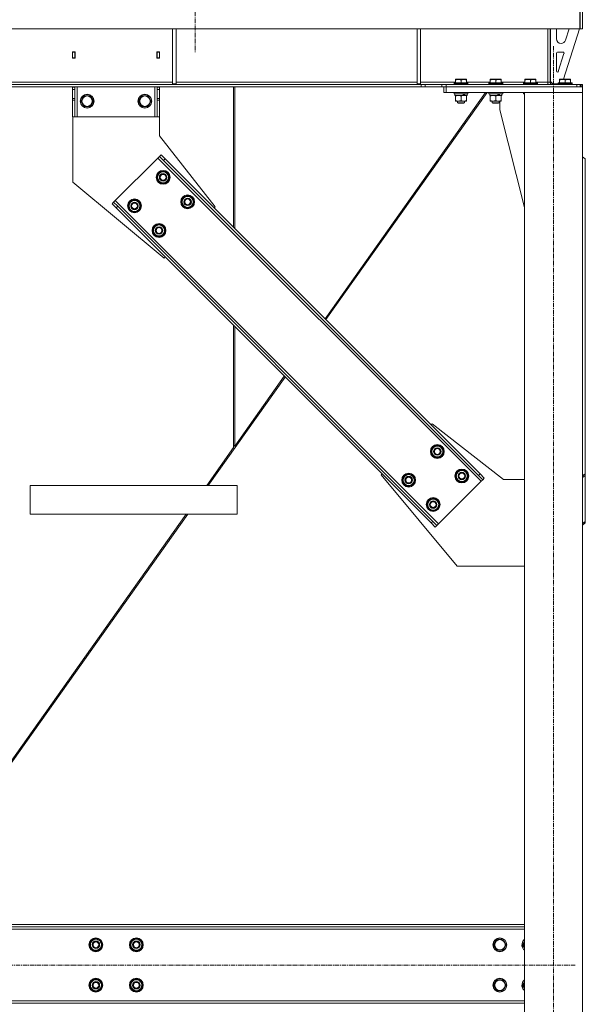
# Model space of a CAD drawing. Units: millimetres. Extents: x 0 to 24495, y -6 to 16800.
# Drawn here: x 7049 to 8028, y 9088 to 10792 of the extents above; entities that cross this region are included whole.
import ezdxf

# ---------------------------------------------------------------- set-up
doc = ezdxf.new("R2010")
doc.units = ezdxf.units.MM
doc.linetypes.add('K5LT_AXLED', pattern=[12, 7.5, -1.5, 1.5, -1.5])
doc.linetypes.add('K5LT_THIN', pattern=[0])
for name, color, linetype, true_color in [('OSI', 2, 'Continuous', 0xffff00), ('R', 1, 'Continuous', 0xff0000), ('WELDING', 7, 'Continuous', 0xffffff)]:
    doc.layers.add(name, color=color, linetype=linetype, true_color=true_color)

msp = doc.modelspace()

# ---------------------------------------------------------------- linework, layer by layer
at = {"layer": 'OSI', "color": 30, "linetype": 'K5LT_AXLED', "lineweight": 18, "true_color": 0xff8000}
for p, q in [((7352.9, 14058.2), (7352.9, 10736.2)), ((7972.9, 10746.2), (7972.9, 7846.2)), ((8010.1, 9156.2), (2669.7, 9156.2))]:
    msp.add_line(p, q, dxfattribs=at)
at = {"layer": 'R', "color": 7, "linetype": 'K5LT_THIN', "lineweight": 18}
for p, q in [((8018.4, 10808.2), (8018.4, 10776.2)), ((8018.9, 10808.2), (8018.9, 10776.2)), ((8022.9, 10808.2), (8022.9, 10776.2)), ((8018.4, 10776.2), (5345.3, 10776.2)), ((7313.7, 10776.2), (7313.7, 10681.2)), ((7319.7, 10776.2), (7319.7, 10681.2)), ((7736.9, 10776.2), (7736.9, 10681.2)), ((7742.9, 10776.2), (7742.9, 10681.2)), ((7962.9, 10684.2), (7962.9, 10776.2)), ((7966.9, 10684.2), (7966.9, 10776.2)), ((7967.9, 10685.2), (7967.9, 10776.2)), ((7977.9, 10759.2), (7977.9, 10776.2)), ((8017.9, 10776.2), (7990.4, 10689.2)), ((7999.7, 10776.2), (7993.6, 10756.8)), ((8022.9, 10776.2), (8018.9, 10776.2)), ((7140.4, 10736.7), (7140.4, 10725.7)), ((7145.4, 10736.7), (7140.4, 10736.7)), ((7140.9, 10736.2), (7140.9, 10726.2)), ((7144.9, 10736.2), (7140.9, 10736.2)), ((7144.9, 10736.2), (7145.4, 10736.2)), ((7144.9, 10726.2), (7144.9, 10736.2)), ((7145.4, 10725.7), (7145.4, 10736.7)), ((7286.4, 10736.7), (7286.4, 10725.7)), ((7291.4, 10736.7), (7286.4, 10736.7)), ((7286.4, 10736.2), (7286.9, 10736.2)), ((7290.9, 10736.2), (7286.9, 10736.2)), ((7286.9, 10736.2), (7286.9, 10726.2)), ((7290.9, 10726.2), (7290.9, 10736.2)), ((7291.4, 10725.7), (7291.4, 10736.7)), ((7979.9, 10736.2), (7989.1, 10736.2)), ((7985.9, 10751.2), (7985.9, 10751.2)), ((7140.4, 10725.7), (7145.4, 10725.7)), ((7140.9, 10726.2), (7140.9, 10725.7)), ((7140.9, 10726.2), (7144.9, 10726.2)), ((7144.9, 10725.7), (7144.9, 10726.2)), ((7286.4, 10725.7), (7291.4, 10725.7)), ((7286.9, 10726.2), (7286.9, 10725.7)), ((7286.9, 10726.2), (7290.9, 10726.2)), ((7290.9, 10725.7), (7290.9, 10726.2)), ((7977.9, 10703.2), (7977.9, 10734.2)), ((7991, 10733.6), (7981.2, 10702.5)), ((6896.5, 10684.2), (7313.7, 10684.2)), ((7319.7, 10684.2), (7736.9, 10684.2)), ((7742.9, 10684.2), (7803.4, 10684.2)), ((7803.4, 10688.9), (7803.9, 10689.2)), ((7803.4, 10688), (7803.4, 10688.9)), ((7803.4, 10688), (7803.4, 10682.7)), ((7821.8, 10689.2), (7803.9, 10689.2)), ((7812.9, 10688), (7812.9, 10682.7)), ((7822.4, 10688.9), (7821.8, 10689.2)), ((7822.4, 10688.9), (7822.4, 10688)), ((7822.4, 10688), (7822.4, 10682.7)), ((7822.4, 10684.2), (7863.4, 10684.2)), ((7863.4, 10688.9), (7863.9, 10689.2)), ((7863.4, 10688), (7863.4, 10688.9)), ((7863.4, 10688), (7863.4, 10682.7)), ((7881.8, 10689.2), (7863.9, 10689.2)), ((7872.9, 10688), (7872.9, 10682.7)), ((7882.4, 10688.9), (7881.8, 10689.2)), ((7882.4, 10688.9), (7882.4, 10688)), ((7882.4, 10688), (7882.4, 10682.7)), ((7882.4, 10684.2), (7923.4, 10684.2)), ((7923.4, 10688.9), (7923.9, 10689.2)), ((7923.4, 10688), (7923.4, 10688.9)), ((7923.4, 10688), (7923.4, 10682.7)), ((7941.8, 10689.2), (7923.9, 10689.2)), ((7932.9, 10688), (7932.9, 10682.7)), ((7942.4, 10688.9), (7941.8, 10689.2)), ((7942.4, 10688.9), (7942.4, 10688)), ((7942.4, 10688), (7942.4, 10682.7)), ((7942.4, 10684.2), (7962.9, 10684.2)), ((7962.9, 10680.2), (7962.9, 10684.2)), ((7966.9, 10684.2), (7962.9, 10684.2)), ((7967.9, 10685.2), (7971.9, 10681.2)), ((7983.4, 10688.9), (7983.9, 10689.2)), ((7983.4, 10688), (7983.4, 10688.9)), ((7983.4, 10688), (7983.4, 10682.7)), ((8001.8, 10689.2), (7983.9, 10689.2)), ((7992.9, 10688), (7992.9, 10682.7)), ((8002.4, 10688.9), (8001.8, 10689.2)), ((8002.4, 10688.9), (8002.4, 10688)), ((8002.4, 10688), (8002.4, 10682.7)), ((7743.7, 10680.2), (5620, 10680.2)), ((7743.7, 10676.2), (5620, 10676.2)), ((7140.9, 10675.2), (7140.9, 10676.2)), ((7140.9, 10675.2), (7144.9, 10675.2)), ((7140.9, 10671.2), (7140.9, 10675.2)), ((7140.9, 10655.6), (7140.9, 10671.2)), ((7140.9, 10671.2), (7144.9, 10671.2)), ((7144.9, 10676.2), (7144.9, 10675.2)), ((7144.9, 10675.2), (7144.9, 10671.2)), ((7144.9, 10655.6), (7144.9, 10671.2)), ((7148.9, 10624.2), (7148.9, 10676.2)), ((7282.9, 10624.2), (7282.9, 10676.2)), ((7286.9, 10675.2), (7286.9, 10676.2)), ((7286.9, 10675.2), (7290.9, 10675.2)), ((7286.9, 10671.2), (7286.9, 10675.2)), ((7286.9, 10655.6), (7286.9, 10671.2)), ((7286.9, 10671.2), (7290.9, 10671.2)), ((7290.9, 10676.2), (7290.9, 10675.2)), ((7290.9, 10675.2), (7290.9, 10671.2)), ((7291.1, 10671.2), (7290.9, 10671.2)), ((7290.9, 10655.6), (7290.9, 10671.2)), ((7291.1, 10591.2), (7291.1, 10671.2)), ((7313.7, 10681.2), (7319.7, 10681.2)), ((7419.3, 10432.8), (7419.3, 10676.2)), ((7421.3, 10676.2), (7421.3, 10430.8)), ((7736.9, 10681.2), (7742.9, 10681.2)), ((7743.7, 10680.2), (7750.8, 10680.2)), ((7743.7, 10680.2), (7743.7, 10676.2)), ((7750.8, 10676.2), (7743.7, 10676.2)), ((7779.9, 10680.2), (7750.8, 10680.2)), ((7750.8, 10680.2), (7750.8, 10676.2)), ((7779.9, 10676.2), (7750.8, 10676.2)), ((7779.9, 10676.2), (7779.9, 10680.2)), ((7779.9, 10680.2), (7787, 10680.2)), ((7786.8, 10676.2), (7779.9, 10676.2)), ((7782.9, 10666.2), (7782.9, 10676.2)), ((7786.8, 10676.2), (7786.9, 10676.2)), ((7786.9, 10676.2), (8022.9, 10676.2)), ((7786.9, 10666.2), (7786.9, 10676.2)), ((7787, 10676.2), (7786.9, 10676.2)), ((7787, 10680.2), (8013.4, 10680.2)), ((7787, 10676.2), (7787, 10680.2)), ((7787, 10676.2), (8013.4, 10676.2)), ((7800.9, 10682.4), (7801, 10682.7)), ((7800.9, 10682.4), (7800.9, 10680.5)), ((7824.9, 10682.4), (7800.9, 10682.4)), ((7824.9, 10680.5), (7800.9, 10680.5)), ((7800.9, 10680.5), (7801, 10680.2)), ((7824.7, 10682.7), (7801, 10682.7)), ((7824.9, 10682.4), (7824.7, 10682.7)), ((7824.9, 10680.5), (7824.7, 10680.2)), ((7824.9, 10682.4), (7824.9, 10680.5)), ((7860.9, 10682.4), (7861, 10682.7)), ((7860.9, 10682.4), (7860.9, 10680.5)), ((7884.9, 10682.4), (7860.9, 10682.4)), ((7884.9, 10680.5), (7860.9, 10680.5)), ((7860.9, 10680.5), (7861, 10680.2)), ((7884.7, 10682.7), (7861, 10682.7)), ((7884.9, 10682.4), (7884.7, 10682.7)), ((7884.9, 10680.5), (7884.7, 10680.2)), ((7884.9, 10682.4), (7884.9, 10680.5)), ((7920.9, 10682.4), (7921, 10682.7)), ((7920.9, 10682.4), (7920.9, 10680.5)), ((7944.9, 10682.4), (7920.9, 10682.4)), ((7944.9, 10680.5), (7920.9, 10680.5)), ((7920.9, 10680.5), (7921, 10680.2)), ((7944.7, 10682.7), (7921, 10682.7)), ((7944.9, 10682.4), (7944.7, 10682.7)), ((7944.9, 10680.5), (7944.7, 10680.2)), ((7944.9, 10682.4), (7944.9, 10680.5)), ((7980.9, 10681.2), (7971.9, 10681.2)), ((7980.9, 10682.4), (7981, 10682.7)), ((7980.9, 10682.4), (7980.9, 10680.5)), ((8004.9, 10682.4), (7980.9, 10682.4)), ((8004.9, 10680.5), (7980.9, 10680.5)), ((7980.9, 10680.5), (7981, 10680.2)), ((8004.7, 10682.7), (7981, 10682.7)), ((8004.9, 10682.4), (8004.7, 10682.7)), ((8004.9, 10680.5), (8004.7, 10680.2)), ((8004.9, 10682.4), (8004.9, 10680.5)), ((8013.4, 10680.2), (8019.1, 10680.2)), ((8013.4, 10680.2), (8013.4, 10676.2)), ((8019.1, 10680.2), (8019.1, 10676.2)), ((8019.1, 10680.2), (8020.5, 10680.2)), ((8022.9, 10680.2), (8020.5, 10680.2)), ((8020.5, 10680.2), (8020.5, 10676.2)), ((8022.9, 10680.2), (8022.9, 10676.2)), ((8022.9, 10666.2), (8022.9, 10676.2)), ((7140.9, 10653.1), (7140.9, 10655.6)), ((7144.9, 10655.6), (7140.9, 10655.6)), ((7140.9, 10653.1), (7140.9, 10624.2)), ((7144.9, 10653.1), (7140.9, 10653.1)), ((7144.9, 10655.6), (7144.9, 10653.1)), ((7144.9, 10624.2), (7144.9, 10653.1)), ((7154.9, 10651.2), (7157.6, 10655.9)), ((7160.4, 10641.7), (7154.9, 10651.2)), ((7157.6, 10655.9), (7160.4, 10660.7)), ((7160.4, 10660.7), (7171.3, 10660.7)), ((7171.3, 10660.7), (7176.8, 10651.2)), ((7176.8, 10651.2), (7171.3, 10641.7)), ((7254.9, 10651.2), (7257.6, 10655.9)), ((7260.4, 10641.7), (7254.9, 10651.2)), ((7257.6, 10655.9), (7260.4, 10660.7)), ((7260.4, 10660.7), (7271.3, 10660.7)), ((7271.3, 10660.7), (7276.8, 10651.2)), ((7276.8, 10651.2), (7271.3, 10641.7)), ((7286.9, 10653.1), (7286.9, 10655.6)), ((7290.9, 10655.6), (7286.9, 10655.6)), ((7286.9, 10653.1), (7286.9, 10624.2)), ((7290.9, 10653.1), (7286.9, 10653.1)), ((7290.9, 10655.6), (7290.9, 10653.1)), ((7290.9, 10624.2), (7290.9, 10653.1)), ((7855.4, 10666.2), (7577.5, 10274.6)), ((7579, 10273.1), (7858, 10666.2)), ((7786.9, 10666.2), (7782.9, 10666.2)), ((7786.9, 10666.2), (8022.9, 10666.2)), ((7800.9, 10665.9), (7801, 10666.2)), ((7800.9, 10665.9), (7800.9, 10664)), ((7824.9, 10665.9), (7800.9, 10665.9)), ((7824.9, 10664), (7800.9, 10664)), ((7800.9, 10664), (7801, 10663.7)), ((7824.7, 10663.7), (7801, 10663.7)), ((7802.4, 10663.7), (7802.4, 10661.2)), ((7817.2, 10661.2), (7802.4, 10661.2)), ((7803.4, 10660.3), (7803.4, 10661.2)), ((7803.4, 10660.3), (7803.4, 10652)), ((7803.4, 10651.2), (7803.4, 10652)), ((7808.1, 10651.2), (7803.4, 10651.2)), ((7806.9, 10651.2), (7806.9, 10648.3)), ((7822.4, 10651.2), (7808.1, 10651.2)), ((7812.9, 10660.3), (7812.9, 10652)), ((7817.2, 10661.2), (7817.6, 10661.2)), ((7817.6, 10661.2), (7819.5, 10661.2)), ((7818.9, 10651.2), (7818.9, 10648.3)), ((7819.5, 10661.2), (7820, 10661.2)), ((7823.4, 10661.2), (7820, 10661.2)), ((7822.4, 10661.2), (7822.4, 10660.3)), ((7822.4, 10660.3), (7822.4, 10652)), ((7822.4, 10652), (7822.4, 10651.2)), ((7823.4, 10663.7), (7823.4, 10661.2)), ((7824.9, 10665.9), (7824.7, 10666.2)), ((7824.9, 10664), (7824.7, 10663.7)), ((7824.9, 10665.9), (7824.9, 10664)), ((7860.9, 10665.9), (7861, 10666.2)), ((7860.9, 10665.9), (7860.9, 10664)), ((7884.9, 10665.9), (7860.9, 10665.9)), ((7884.9, 10664), (7860.9, 10664)), ((7860.9, 10664), (7861, 10663.7)), ((7884.7, 10663.7), (7861, 10663.7)), ((7862.4, 10663.7), (7862.4, 10661.2)), ((7877.2, 10661.2), (7862.4, 10661.2)), ((7863.4, 10660.3), (7863.4, 10661.2)), ((7863.4, 10660.3), (7863.4, 10652)), ((7863.4, 10651.2), (7863.4, 10652)), ((7868.1, 10651.2), (7863.4, 10651.2)), ((7866.9, 10651.2), (7866.9, 10648.3)), ((7882.4, 10651.2), (7868.1, 10651.2)), ((7872.9, 10660.3), (7872.9, 10652)), ((7877.2, 10661.2), (7877.6, 10661.2)), ((7877.6, 10661.2), (7879.5, 10661.2)), ((7878.9, 10651.2), (7878.9, 10648.3)), ((7879.5, 10661.2), (7880, 10661.2)), ((7883.4, 10661.2), (7880, 10661.2)), ((7880.1, 10636.2), (7880.1, 10651.2)), ((7882.4, 10661.2), (7882.4, 10660.3)), ((7882.4, 10660.3), (7882.4, 10652)), ((7882.4, 10652), (7882.4, 10651.2)), ((7883.4, 10663.7), (7883.4, 10661.2)), ((7884.9, 10665.9), (7884.7, 10666.2)), ((7884.9, 10664), (7884.7, 10663.7)), ((7884.9, 10665.9), (7884.9, 10664)), ((7920.9, 10665.9), (7921, 10666.2)), ((7920.9, 10665.9), (7920.9, 10664)), ((7922.9, 10665.9), (7920.9, 10665.9)), ((7922.9, 10664), (7920.9, 10664)), ((7920.9, 10664), (7921, 10663.7)), ((7922.9, 10663.7), (7921, 10663.7)), ((7922.4, 10663.7), (7922.4, 10661.2)), ((7922.9, 10661.2), (7922.4, 10661.2)), ((8022.9, 10666.2), (7922.9, 10666.2)), ((7922.9, 10666.2), (7922.9, 7936.2)), ((8022.9, 10666.2), (8022.9, 7936.2)), ((7171.3, 10641.7), (7160.4, 10641.7)), ((7271.3, 10641.7), (7260.4, 10641.7)), ((7818.9, 10648.3), (7806.9, 10648.3)), ((7806.9, 10648.3), (7807.9, 10647.7)), ((7817.9, 10647.7), (7807.9, 10647.7)), ((7818.9, 10648.3), (7817.9, 10647.7)), ((7878.9, 10648.3), (7866.9, 10648.3)), ((7866.9, 10648.3), (7867.9, 10647.7)), ((7877.9, 10647.7), (7867.9, 10647.7)), ((7878.9, 10648.3), (7877.9, 10647.7)), ((7922.9, 10467), (7880.1, 10636.2)), ((7144.9, 10624.2), (7140.9, 10624.2)), ((7141.1, 10624.2), (7141.1, 10511.2)), ((7144.9, 10624.2), (7148.9, 10624.2)), ((7148.9, 10624.2), (7282.9, 10624.2)), ((7282.9, 10624.2), (7286.9, 10624.2)), ((7290.9, 10624.2), (7286.9, 10624.2)), ((7387.5, 10468.1), (7291.1, 10591.2)), ((7288.2, 10552.6), (7214.6, 10479.1)), ((7291, 10555.4), (7288.2, 10552.6)), ((7288.2, 10552.6), (7847.5, 9993.3)), ((7293.8, 10558.3), (7291, 10555.4)), ((7298.1, 10548.4), (7291, 10555.4)), ((7293.8, 10558.3), (7300.9, 10551.2)), ((7300.9, 10551.2), (7298.1, 10548.4)), ((7298.1, 10548.4), (7843.2, 10003.2)), ((7300.9, 10551.2), (7846.1, 10006)), ((8027.9, 10551.2), (8022.9, 10554.7)), ((8027.9, 10006), (8027.9, 10551.2)), ((7286.8, 10516.5), (7289.6, 10527.1)), ((7290.7, 10512.6), (7286.8, 10516.5)), ((7289.6, 10527.1), (7300.2, 10530)), ((7300.2, 10530), (7304.1, 10526.1)), ((7304.1, 10526.1), (7308, 10522.2)), ((7308, 10522.2), (7305.1, 10511.6)), ((7307.2, 10523), (7307.2, 10523)), ((7307.3, 10519.6), (7307.9, 10519.8)), ((7307.6, 10520.9), (7307.8, 10521)), ((7141.1, 10511.2), (7299.1, 10379.7)), ((7294.5, 10508.8), (7290.7, 10512.6)), ((7305.1, 10511.6), (7294.5, 10508.8)), ((7240.1, 10477.6), (7250.7, 10480.5)), ((7250.7, 10480.5), (7254.6, 10476.6)), ((7329.2, 10474.1), (7332.1, 10484.7)), ((7332.1, 10484.7), (7342.6, 10487.5)), ((7342.6, 10487.5), (7346.5, 10483.7)), ((7346.5, 10483.7), (7350.4, 10479.8)), ((7350.4, 10479.8), (7347.6, 10469.2)), ((7349.6, 10480.6), (7349.6, 10480.6)), ((7211.8, 10476.2), (7209, 10473.4)), ((7216.1, 10466.3), (7209, 10473.4)), ((7214.6, 10479.1), (7211.8, 10476.2)), ((7211.8, 10476.2), (7218.9, 10469.2)), ((7214.6, 10479.1), (7773.9, 9919.8)), ((7218.9, 10469.2), (7216.1, 10466.3)), ((7216.1, 10466.3), (7761.2, 9921.2)), ((7218.9, 10469.2), (7764, 9924)), ((7237.3, 10467), (7240.1, 10477.6)), ((7241.2, 10463.2), (7237.3, 10467)), ((7245, 10459.3), (7241.2, 10463.2)), ((7254.6, 10476.6), (7258.5, 10472.7)), ((7258.5, 10472.7), (7255.6, 10462.1)), ((7257.7, 10473.6), (7257.7, 10473.5)), ((7257.8, 10470.1), (7258.4, 10470.3)), ((7258.1, 10471.4), (7258.3, 10471.5)), ((7333.1, 10470.2), (7329.2, 10474.1)), ((7337, 10466.3), (7333.1, 10470.2)), ((7347.6, 10469.2), (7337, 10466.3)), ((7349.7, 10477.2), (7350.3, 10477.4)), ((7350.1, 10478.5), (7350.2, 10478.5)), ((7385.8, 10466.3), (7387.5, 10468.1)), ((7255.6, 10462.1), (7245, 10459.3)), ((7279.7, 10424.6), (7282.6, 10435.2)), ((7282.6, 10435.2), (7293.1, 10438)), ((7293.1, 10438), (7297, 10434.2)), ((7297, 10434.2), (7300.9, 10430.3)), ((7300.9, 10430.3), (7298.1, 10419.7)), ((7300.1, 10431.1), (7300.1, 10431.1)), ((7300.6, 10429), (7300.7, 10429)), ((7283.6, 10420.7), (7279.7, 10424.6)), ((7287.5, 10416.8), (7283.6, 10420.7)), ((7298.1, 10419.7), (7287.5, 10416.8)), ((7300.2, 10427.7), (7300.8, 10427.9)), ((7299.1, 10379.7), (7300.9, 10381.5)), ((7419.3, 10051.6), (7419.3, 10263.1)), ((7421.3, 10261.1), (7421.3, 10054.4)), ((7375.4, 9986.2), (7508.6, 10173.8)), ((7507.1, 10175.3), (7421.3, 10054.4)), ((7761.2, 10090.9), (7763, 10092.7)), ((7763, 10092.7), (7886.1, 9996.2)), ((7419.3, 10053.1), (7421.3, 10055.9)), ((7764.1, 10052.7), (7774.7, 10055.5)), ((7774.7, 10055.5), (7778.5, 10051.6)), ((7419.3, 10051.6), (7372.8, 9986.2)), ((7761.2, 10042.1), (7764.1, 10052.7)), ((7765.1, 10038.2), (7761.2, 10042.1)), ((7769, 10034.3), (7765.1, 10038.2)), ((7779.6, 10037.2), (7769, 10034.3)), ((7778.5, 10051.6), (7782.4, 10047.8)), ((7782.4, 10047.8), (7779.6, 10037.2)), ((7781.7, 10048.6), (7781.6, 10048.6)), ((7781.7, 10045.2), (7782.3, 10045.4)), ((7782.1, 10046.5), (7782.2, 10046.5)), ((7674.6, 10004.3), (7676.4, 10006)), ((7806.1, 9846.2), (7674.6, 10004.3)), ((7711.7, 9992.6), (7714.6, 10003.2)), ((7714.6, 10003.2), (7725.2, 10006)), ((7725.2, 10006), (7729, 10002.1)), ((7803.6, 9999.7), (7806.5, 10010.3)), ((7806.5, 10010.3), (7817.1, 10013.1)), ((7817.1, 10013.1), (7821, 10009.2)), ((7821, 10009.2), (7824.8, 10005.3)), ((7824.8, 10005.3), (7822, 9994.7)), ((7824.1, 10006.2), (7824, 10006.2)), ((7824.2, 10002.8), (7824.7, 10002.9)), ((7824.5, 10004.1), (7824.6, 10004.1)), ((7846.1, 10006), (7843.2, 10003.2)), ((7850.3, 9996.1), (7843.2, 10003.2)), ((7846.1, 10006), (7853.1, 9999)), ((8022.9, 10002.5), (8027.9, 10006)), ((8027.9, 10003.2), (8022.9, 9999.7)), ((8027.9, 10006), (8027.9, 10003.2)), ((8027.9, 9924), (8027.9, 10003.2)), ((7425.4, 9986.2), (7067.3, 9986.2)), ((7067.3, 9936.2), (7067.3, 9986.2)), ((7425.4, 9936.2), (7425.4, 9986.2)), ((7425.4, 9936.2), (7425.4, 9986.2)), ((7715.6, 9988.7), (7711.7, 9992.6)), ((7719.5, 9984.8), (7715.6, 9988.7)), ((7730.1, 9987.7), (7719.5, 9984.8)), ((7729, 10002.1), (7732.9, 9998.3)), ((7732.9, 9998.3), (7730.1, 9987.7)), ((7732.2, 9999.1), (7732.1, 9999.1)), ((7732.2, 9995.7), (7732.8, 9995.9)), ((7732.6, 9997), (7732.7, 9997)), ((7847.5, 9993.3), (7773.9, 9919.8)), ((7807.5, 9995.8), (7803.6, 9999.7)), ((7811.4, 9991.9), (7807.5, 9995.8)), ((7822, 9994.7), (7811.4, 9991.9)), ((7850.3, 9996.1), (7847.5, 9993.3)), ((7853.1, 9999), (7850.3, 9996.1)), ((7886.1, 9996.2), (7922.9, 9996.2)), ((7754.2, 9950.2), (7757, 9960.8)), ((7757, 9960.8), (7767.6, 9963.6)), ((7767.6, 9963.6), (7771.5, 9959.7)), ((7771.5, 9959.7), (7775.3, 9955.8)), ((7775.3, 9955.8), (7772.5, 9945.2)), ((7774.6, 9956.7), (7774.5, 9956.7)), ((7774.7, 9953.3), (7775.2, 9953.4)), ((7775, 9954.6), (7775.1, 9954.6)), ((7337.4, 9936.2), (6833.5, 9226.2)), ((6836.1, 9226.2), (7340, 9936.2)), ((7425.4, 9936.2), (7067.3, 9936.2)), ((7758, 9946.3), (7754.2, 9950.2)), ((7761.9, 9942.4), (7758, 9946.3)), ((7772.5, 9945.2), (7761.9, 9942.4)), ((7764, 9924), (7761.2, 9921.2)), ((7768.3, 9914.1), (7761.2, 9921.2)), ((7764, 9924), (7771.1, 9916.9)), ((7773.9, 9919.8), (7771.1, 9916.9)), ((8022.9, 9920.5), (8027.9, 9924)), ((8027.9, 9921.2), (8022.9, 9917.6)), ((8027.9, 9924), (8027.9, 9921.2)), ((7771.1, 9916.9), (7768.3, 9914.1)), ((7922.9, 9846.2), (7806.1, 9846.2)), ((5389.9, 9226.2), (7922.9, 9226.2)), ((5389.9, 9222.2), (7922.9, 9222.2)), ((7922.9, 9218.2), (5389.9, 9218.2)), ((7170.1, 9191.2), (7175.6, 9200.7)), ((7172.8, 9186.4), (7170.1, 9191.2)), ((7175.6, 9181.7), (7172.8, 9186.4)), ((7175.6, 9200.7), (7186.5, 9200.7)), ((7186.5, 9200.7), (7189.3, 9195.9)), ((7192, 9191.2), (7186.5, 9181.7)), ((7189.3, 9195.9), (7192, 9191.2)), ((7190.7, 9188.9), (7191.3, 9188.9)), ((7191.5, 9192.2), (7191.4, 9192.2)), ((7191.4, 9190.1), (7191.5, 9190.1)), ((7240.1, 9191.2), (7245.6, 9200.7)), ((7242.8, 9186.4), (7240.1, 9191.2)), ((7245.6, 9181.7), (7242.8, 9186.4)), ((7245.6, 9200.7), (7256.5, 9200.7)), ((7256.5, 9200.7), (7259.3, 9195.9)), ((7262, 9191.2), (7256.5, 9181.7)), ((7259.3, 9195.9), (7262, 9191.2)), ((7260.7, 9188.9), (7261.3, 9188.9)), ((7261.5, 9192.2), (7261.4, 9192.2)), ((7261.4, 9190.1), (7261.5, 9190.1)), ((7869.1, 9191.2), (7874.6, 9200.7)), ((7871.8, 9186.4), (7869.1, 9191.2)), ((7874.6, 9181.7), (7871.8, 9186.4)), ((7874.6, 9200.7), (7885.5, 9200.7)), ((7885.5, 9200.7), (7891, 9191.2)), ((7891, 9191.2), (7885.5, 9181.7)), ((7919.1, 9191.2), (7922.9, 9197.7)), ((7921.8, 9186.4), (7919.1, 9191.2)), ((7922.9, 9184.7), (7921.8, 9186.4)), ((7186.5, 9181.7), (7175.6, 9181.7)), ((7256.5, 9181.7), (7245.6, 9181.7)), ((7885.5, 9181.7), (7874.6, 9181.7)), ((7170.1, 9121.2), (7175.6, 9130.7)), ((7172.8, 9116.4), (7170.1, 9121.2)), ((7175.6, 9111.7), (7172.8, 9116.4)), ((7175.6, 9130.7), (7186.5, 9130.7)), ((7186.5, 9130.7), (7189.3, 9125.9)), ((7192, 9121.2), (7186.5, 9111.7)), ((7189.3, 9125.9), (7192, 9121.2)), ((7190.7, 9118.9), (7191.3, 9118.9)), ((7191.5, 9122.2), (7191.4, 9122.2)), ((7191.4, 9120.1), (7191.5, 9120.1)), ((7240.1, 9121.2), (7245.6, 9130.7)), ((7242.8, 9116.4), (7240.1, 9121.2)), ((7245.6, 9111.7), (7242.8, 9116.4)), ((7245.6, 9130.7), (7256.5, 9130.7)), ((7256.5, 9130.7), (7259.3, 9125.9)), ((7262, 9121.2), (7256.5, 9111.7)), ((7259.3, 9125.9), (7262, 9121.2)), ((7260.7, 9118.9), (7261.3, 9118.9)), ((7261.5, 9122.2), (7261.4, 9122.2)), ((7261.4, 9120.1), (7261.5, 9120.1)), ((7869.1, 9121.2), (7874.6, 9130.7)), ((7871.8, 9116.4), (7869.1, 9121.2)), ((7874.6, 9111.7), (7871.8, 9116.4)), ((7874.6, 9130.7), (7885.5, 9130.7)), ((7885.5, 9130.7), (7891, 9121.2)), ((7891, 9121.2), (7885.5, 9111.7)), ((7919.1, 9121.2), (7922.9, 9127.7)), ((7921.8, 9116.4), (7919.1, 9121.2)), ((7922.9, 9114.7), (7921.8, 9116.4)), ((7186.5, 9111.7), (7175.6, 9111.7)), ((7256.5, 9111.7), (7245.6, 9111.7)), ((7885.5, 9111.7), (7874.6, 9111.7)), ((5389.9, 9094.2), (7922.9, 9094.2)), ((7922.9, 9090.2), (5389.9, 9090.2))]:
    msp.add_line(p, q, dxfattribs=at)
for centre, radius in [((7165.9, 10651.2), 12), ((7165.9, 10651.2), 11.8), ((7165.9, 10651.2), 8.97), ((7265.9, 10651.2), 12), ((7265.9, 10651.2), 11.8), ((7265.9, 10651.2), 8.97), ((7297.4, 10519.4), 12), ((7297.4, 10519.4), 11.8), ((7297.4, 10519.4), 6.5), ((7297.4, 10519.4), 6), ((7297.4, 10519.4), 5), ((7247.9, 10469.9), 12), ((7247.9, 10469.9), 11.8), ((7339.8, 10476.9), 12), ((7339.8, 10476.9), 11.8), ((7339.8, 10476.9), 6.5), ((7339.8, 10476.9), 6), ((7339.8, 10476.9), 5), ((7247.9, 10469.9), 6.5), ((7247.9, 10469.9), 6), ((7247.9, 10469.9), 5), ((7290.3, 10427.4), 12), ((7290.3, 10427.4), 11.8), ((7290.3, 10427.4), 6.5), ((7290.3, 10427.4), 6), ((7290.3, 10427.4), 5), ((7771.8, 10044.9), 12), ((7771.8, 10044.9), 11.8), ((7771.8, 10044.9), 6.5), ((7771.8, 10044.9), 6), ((7771.8, 10044.9), 5), ((7722.3, 9995.4), 12), ((7722.3, 9995.4), 11.8), ((7814.2, 10002.5), 12), ((7814.2, 10002.5), 11.8), ((7814.2, 10002.5), 6.5), ((7814.2, 10002.5), 6), ((7814.2, 10002.5), 5), ((7722.3, 9995.4), 6.5), ((7722.3, 9995.4), 6), ((7722.3, 9995.4), 5), ((7764.7, 9953), 12), ((7764.7, 9953), 11.8), ((7764.7, 9953), 6.5), ((7764.7, 9953), 6), ((7764.7, 9953), 5), ((7181.1, 9191.2), 12), ((7181.1, 9191.2), 11.8), ((7251.1, 9191.2), 12), ((7251.1, 9191.2), 11.8), ((7880.1, 9191.2), 12), ((7880.1, 9191.2), 11.8), ((7181.1, 9191.2), 6.5), ((7181.1, 9191.2), 6), ((7181.1, 9191.2), 5), ((7251.1, 9191.2), 6.5), ((7251.1, 9191.2), 6), ((7251.1, 9191.2), 5), ((7880.1, 9191.2), 8.97), ((7181.1, 9121.2), 12), ((7181.1, 9121.2), 11.8), ((7181.1, 9121.2), 6.5), ((7181.1, 9121.2), 6), ((7181.1, 9121.2), 5), ((7251.1, 9121.2), 12), ((7251.1, 9121.2), 11.8), ((7251.1, 9121.2), 6.5), ((7251.1, 9121.2), 6), ((7251.1, 9121.2), 5), ((7880.1, 9121.2), 12), ((7880.1, 9121.2), 11.8), ((7880.1, 9121.2), 8.97)]:
    msp.add_circle(centre, radius, dxfattribs=at)
for centre, radius, start, end in [((7985.9, 10759.2), 8, 180, 270), ((7985.9, 10759.2), 8, 270, 342.4744), ((7979.9, 10734.2), 2, 90, 180), ((7989.1, 10734.2), 2, 342.4744, 90), ((7979.9, 10703.2), 2, 180, 270), ((7979.3, 10703.1), 2, 287.4619, 342.4744), ((7970.9, 10684.2), 8, 180, 210), ((7970.9, 10684.2), 4, 180, 270), ((7297.4, 10519.4), 10.5, 139.7912, 190.2088), ((7297.4, 10519.4), 10.5, 199.7912, 250.2088), ((7297.4, 10519.4), 9.5, 45, 225), ((7297.4, 10519.4), 10.5, 79.7912, 130.2088), ((7297.4, 10519.4), 9.5, 225, 45), ((7297.4, 10519.4), 10.5, 20.5324, 70.2088), ((7297.4, 10519.4), 10.5, 319.7912, 2.3589), ((7297.4, 10519.4), 10.5, 2.3589, 8.8105), ((7297.4, 10519.4), 10.5, 259.7912, 310.2088), ((7247.9, 10469.9), 10.5, 79.7912, 130.2088), ((7247.9, 10469.9), 10.5, 20.5324, 70.2088), ((7339.8, 10476.9), 10.5, 139.7912, 190.2088), ((7339.8, 10476.9), 9.5, 45, 225), ((7339.8, 10476.9), 10.5, 79.7912, 130.2088), ((7339.8, 10476.9), 9.5, 225, 45), ((7339.8, 10476.9), 10.5, 20.5324, 70.2088), ((7247.9, 10469.9), 10.5, 139.7912, 190.2088), ((7247.9, 10469.9), 10.5, 199.7912, 250.2088), ((7247.9, 10469.9), 9.5, 45, 225), ((7247.9, 10469.9), 9.5, 225, 45), ((7247.9, 10469.9), 10.5, 319.7912, 2.3589), ((7247.9, 10469.9), 10.5, 2.3589, 8.8105), ((7339.8, 10476.9), 10.5, 199.7912, 250.2088), ((7339.8, 10476.9), 10.5, 259.7912, 310.2088), ((7339.8, 10476.9), 10.5, 319.7912, 2.3589), ((7339.8, 10476.9), 10.5, 2.3589, 8.8105), ((7247.9, 10469.9), 10.5, 259.7912, 310.2088), ((7290.3, 10427.4), 10.5, 139.7912, 190.2088), ((7290.3, 10427.4), 9.5, 45, 225), ((7290.3, 10427.4), 10.5, 79.7912, 130.2088), ((7290.3, 10427.4), 9.5, 225, 45), ((7290.3, 10427.4), 10.5, 20.5324, 70.2088), ((7290.3, 10427.4), 10.5, 2.3589, 8.8105), ((7290.3, 10427.4), 10.5, 199.7912, 250.2088), ((7290.3, 10427.4), 10.5, 259.7912, 310.2088), ((7290.3, 10427.4), 10.5, 319.7912, 2.3589), ((7771.8, 10044.9), 9.5, 45, 225), ((7771.8, 10044.9), 10.5, 79.7912, 130.2088), ((7771.8, 10044.9), 10.5, 20.5324, 70.2088), ((7771.8, 10044.9), 10.5, 139.7912, 190.2088), ((7771.8, 10044.9), 10.5, 199.7912, 250.2088), ((7771.8, 10044.9), 9.5, 225, 45), ((7771.8, 10044.9), 10.5, 259.7912, 310.2088), ((7771.8, 10044.9), 10.5, 319.7912, 2.3589), ((7771.8, 10044.9), 10.5, 2.3589, 8.8105), ((7722.3, 9995.4), 9.5, 45, 225), ((7722.3, 9995.4), 10.5, 79.7912, 130.2088), ((7722.3, 9995.4), 10.5, 20.5324, 70.2088), ((7814.2, 10002.5), 10.5, 139.7912, 190.2088), ((7814.2, 10002.5), 9.5, 45, 225), ((7814.2, 10002.5), 10.5, 79.7912, 130.2088), ((7814.2, 10002.5), 9.5, 225, 45), ((7814.2, 10002.5), 10.5, 20.5324, 70.2088), ((7814.2, 10002.5), 10.5, 319.7912, 2.3589), ((7814.2, 10002.5), 10.5, 2.3589, 8.8105), ((7722.3, 9995.4), 10.5, 139.7912, 190.2088), ((7722.3, 9995.4), 10.5, 199.7912, 250.2088), ((7722.3, 9995.4), 9.5, 225, 45), ((7722.3, 9995.4), 10.5, 259.7912, 310.2088), ((7722.3, 9995.4), 10.5, 319.7912, 2.3589), ((7722.3, 9995.4), 10.5, 2.3589, 8.8105), ((7814.2, 10002.5), 10.5, 199.7912, 250.2088), ((7814.2, 10002.5), 10.5, 259.7912, 310.2088), ((7764.7, 9953), 10.5, 139.7912, 190.2088), ((7764.7, 9953), 9.5, 45, 225), ((7764.7, 9953), 10.5, 79.7912, 130.2088), ((7764.7, 9953), 9.5, 225, 45), ((7764.7, 9953), 10.5, 20.5324, 70.2088), ((7764.7, 9953), 10.5, 319.7912, 2.3589), ((7764.7, 9953), 10.5, 2.3589, 8.8105), ((7764.7, 9953), 10.5, 199.7912, 250.2088), ((7764.7, 9953), 10.5, 259.7912, 310.2088), ((7181.1, 9191.2), 10.5, 64.7912, 115.2088), ((7251.1, 9191.2), 10.5, 64.7912, 115.2088), ((7181.1, 9191.2), 10.5, 124.7912, 175.2088), ((7181.1, 9191.2), 10.5, 184.7912, 235.2088), ((7181.1, 9191.2), 9.5, 30, 210), ((7181.1, 9191.2), 9.5, 210, 30), ((7181.1, 9191.2), 10.5, 5.5324, 55.2088), ((7181.1, 9191.2), 10.5, 304.7912, 347.3589), ((7181.1, 9191.2), 10.5, 347.3589, 353.8105), ((7251.1, 9191.2), 10.5, 124.7912, 175.2088), ((7251.1, 9191.2), 10.5, 184.7912, 235.2088), ((7251.1, 9191.2), 9.5, 30, 210), ((7251.1, 9191.2), 9.5, 210, 30), ((7251.1, 9191.2), 10.5, 5.5324, 55.2088), ((7251.1, 9191.2), 10.5, 304.7912, 347.3589), ((7251.1, 9191.2), 10.5, 347.3589, 353.8105), ((7930.1, 9191.2), 12, 126.8699, 210), ((7930.1, 9191.2), 11.8, 127.5019, 210), ((7930.1, 9191.2), 12, 210, 233.1301), ((7930.1, 9191.2), 11.8, 210, 232.4981), ((7930.1, 9191.2), 8.97, 143.3649, 210), ((7930.1, 9191.2), 8.97, 210, 216.6351), ((7181.1, 9191.2), 10.5, 244.7912, 295.2088), ((7251.1, 9191.2), 10.5, 244.7912, 295.2088), ((7181.1, 9121.2), 10.5, 124.7912, 175.2088), ((7181.1, 9121.2), 10.5, 184.7912, 235.2088), ((7181.1, 9121.2), 9.5, 30, 210), ((7181.1, 9121.2), 9.5, 210, 30), ((7181.1, 9121.2), 10.5, 64.7912, 115.2088), ((7181.1, 9121.2), 10.5, 5.5324, 55.2088), ((7181.1, 9121.2), 10.5, 304.7912, 347.3589), ((7181.1, 9121.2), 10.5, 347.3589, 353.8105), ((7251.1, 9121.2), 10.5, 124.7912, 175.2088), ((7251.1, 9121.2), 10.5, 184.7912, 235.2088), ((7251.1, 9121.2), 9.5, 30, 210), ((7251.1, 9121.2), 9.5, 210, 30), ((7251.1, 9121.2), 10.5, 64.7912, 115.2088), ((7251.1, 9121.2), 10.5, 5.5324, 55.2088), ((7251.1, 9121.2), 10.5, 304.7912, 347.3589), ((7251.1, 9121.2), 10.5, 347.3589, 353.8105), ((7930.1, 9121.2), 12, 126.8699, 210), ((7930.1, 9121.2), 11.8, 127.5019, 210), ((7930.1, 9121.2), 8.97, 143.3649, 210), ((7930.1, 9121.2), 8.97, 210, 216.6351), ((7181.1, 9121.2), 10.5, 244.7912, 295.2088), ((7251.1, 9121.2), 10.5, 244.7912, 295.2088), ((7930.1, 9121.2), 12, 210, 233.1301), ((7930.1, 9121.2), 11.8, 210, 232.4981)]:
    msp.add_arc(centre, radius, start, end, dxfattribs=at)
for centre, major_axis, start_param, end_param in [((7812.9, 10659), (9.5, -22.4), 1.583235, 1.695628), ((7812.9, 10666.1), (5.7, -13.4), 1.11019, 1.304539), ((7812.9, 10666.1), (9.5, -22.4), 1.266048, 1.37865), ((7872.9, 10659), (9.5, -22.4), 1.583235, 1.695628), ((7872.9, 10666.1), (5.7, -13.4), 1.11019, 1.304539), ((7872.9, 10666.1), (9.5, -22.4), 1.266048, 1.37865)]:
    msp.add_ellipse(centre, major_axis=major_axis, ratio=0.199103, start_param=start_param, end_param=end_param, dxfattribs=at)
at = {"layer": 'WELDING', "color": 7, "linetype": 'K5LT_THIN', "lineweight": 18}
for points, knots in [([(7812.9, 10688), (7812.4, 10688.2), (7811.9, 10688.3), (7811.2, 10688.5), (7810.8, 10688.6), (7810.3, 10688.7), (7809.8, 10688.8), (7809.3, 10688.8), (7808.8, 10688.9), (7808.1, 10688.9), (7807.6, 10688.9), (7807.2, 10688.8), (7806.6, 10688.8), (7805.9, 10688.7), (7804.7, 10688.5), (7803.9, 10688.2), (7803.4, 10688)], [0, 0, 0, 0, 2.392038, 3.094773, 3.749673, 4.638938, 5.533553, 6.273967, 7.269403, 8.499731, 9.554906, 10.026159, 10.962726, 12.336972, 14.092661, 17, 17, 17, 17]), ([(7822.4, 10688), (7821.9, 10688.2), (7821.4, 10688.3), (7820.6, 10688.5), (7820.2, 10688.6), (7819.7, 10688.7), (7819.3, 10688.8), (7818.8, 10688.8), (7818.3, 10688.9), (7817.6, 10688.9), (7817, 10688.9), (7816.5, 10688.8), (7815.9, 10688.8), (7815, 10688.6), (7814, 10688.4), (7813.2, 10688.2), (7812.9, 10688)], [0, 0, 0, 0, 2.392038, 3.094773, 4.121148, 4.638938, 5.533553, 6.324803, 7.269403, 8.499731, 9.554906, 10.496402, 11.42575, 12.783569, 14.941449, 17, 17, 17, 17]), ([(7872.9, 10688), (7872.4, 10688.2), (7871.9, 10688.3), (7871.2, 10688.5), (7870.8, 10688.6), (7870.3, 10688.7), (7869.8, 10688.8), (7869.3, 10688.8), (7868.8, 10688.9), (7868.1, 10688.9), (7867.6, 10688.9), (7867.2, 10688.8), (7866.6, 10688.8), (7865.9, 10688.7), (7864.7, 10688.5), (7863.9, 10688.2), (7863.4, 10688)], [0, 0, 0, 0, 2.392038, 3.094773, 3.749673, 4.638938, 5.533553, 6.273967, 7.269403, 8.499731, 9.554906, 10.026159, 10.962726, 12.336972, 14.092661, 17, 17, 17, 17]), ([(7882.4, 10688), (7881.9, 10688.2), (7881.4, 10688.3), (7880.6, 10688.5), (7880.2, 10688.6), (7879.7, 10688.7), (7879.3, 10688.8), (7878.8, 10688.8), (7878.3, 10688.9), (7877.6, 10688.9), (7877, 10688.9), (7876.5, 10688.8), (7875.9, 10688.8), (7875, 10688.6), (7874, 10688.4), (7873.2, 10688.2), (7872.9, 10688)], [0, 0, 0, 0, 2.392038, 3.094773, 4.121148, 4.638938, 5.533553, 6.324803, 7.269403, 8.499731, 9.554906, 10.496402, 11.42575, 12.783569, 14.941449, 17, 17, 17, 17]), ([(7932.9, 10688), (7932.4, 10688.2), (7931.9, 10688.3), (7931.2, 10688.5), (7930.8, 10688.6), (7930.3, 10688.7), (7929.8, 10688.8), (7929.3, 10688.8), (7928.8, 10688.9), (7928.1, 10688.9), (7927.6, 10688.9), (7927.2, 10688.8), (7926.6, 10688.8), (7925.9, 10688.7), (7924.7, 10688.5), (7923.9, 10688.2), (7923.4, 10688)], [0, 0, 0, 0, 2.392038, 3.094773, 3.749673, 4.638938, 5.533553, 6.273967, 7.269403, 8.499731, 9.554906, 10.026159, 10.962726, 12.336972, 14.092661, 17, 17, 17, 17]), ([(7942.4, 10688), (7941.9, 10688.2), (7941.4, 10688.3), (7940.6, 10688.5), (7940.2, 10688.6), (7939.7, 10688.7), (7939.3, 10688.8), (7938.8, 10688.8), (7938.3, 10688.9), (7937.6, 10688.9), (7937, 10688.9), (7936.5, 10688.8), (7935.9, 10688.8), (7935, 10688.6), (7934, 10688.4), (7933.2, 10688.2), (7932.9, 10688)], [0, 0, 0, 0, 2.392038, 3.094773, 4.121148, 4.638938, 5.533553, 6.324803, 7.269403, 8.499731, 9.554906, 10.496402, 11.42575, 12.783569, 14.941449, 17, 17, 17, 17]), ([(7992.9, 10688), (7992.4, 10688.2), (7991.9, 10688.3), (7991.2, 10688.5), (7990.8, 10688.6), (7990.3, 10688.7), (7989.8, 10688.8), (7989.3, 10688.8), (7988.8, 10688.9), (7988.1, 10688.9), (7987.6, 10688.9), (7987.2, 10688.8), (7986.6, 10688.8), (7985.9, 10688.7), (7984.7, 10688.5), (7983.9, 10688.2), (7983.4, 10688)], [0, 0, 0, 0, 2.392038, 3.094773, 3.749673, 4.638938, 5.533553, 6.273967, 7.269403, 8.499731, 9.554906, 10.026159, 10.962726, 12.336972, 14.092661, 17, 17, 17, 17]), ([(8002.4, 10688), (8001.9, 10688.2), (8001.4, 10688.3), (8000.6, 10688.5), (8000.2, 10688.6), (7999.7, 10688.7), (7999.3, 10688.8), (7998.8, 10688.8), (7998.3, 10688.9), (7997.6, 10688.9), (7997, 10688.9), (7996.5, 10688.8), (7995.9, 10688.8), (7995, 10688.6), (7994, 10688.4), (7993.2, 10688.2), (7992.9, 10688)], [0, 0, 0, 0, 2.392038, 3.094773, 4.121148, 4.638938, 5.533553, 6.324803, 7.269403, 8.499731, 9.554906, 10.496402, 11.42575, 12.783569, 14.941449, 17, 17, 17, 17]), ([(7808.1, 10661.2), (7807.8, 10661.2), (7807.3, 10661.2), (7806.4, 10661.1), (7805.5, 10660.9), (7804.4, 10660.7), (7803.7, 10660.5), (7803.4, 10660.3)], [0, 0, 0, 0, 1.597458, 2.676777, 4.235764, 6.182879, 8, 8, 8, 8]), ([(7803.4, 10652), (7803.8, 10651.9), (7804.5, 10651.7), (7805.5, 10651.4), (7806.4, 10651.3), (7807.1, 10651.2), (7807.7, 10651.2), (7808, 10651.2), (7808.1, 10651.2)], [0, 0, 0, 0, 2.494996, 4.309231, 5.73815, 7.133977, 8.472011, 9, 9, 9, 9]), ([(7812.9, 10660.3), (7812.3, 10660.5), (7811.4, 10660.8), (7810.3, 10661), (7809.6, 10661.1), (7808.9, 10661.2), (7808.4, 10661.2), (7808.1, 10661.2)], [0, 0, 0, 0, 3.005828, 4.318193, 5.5895, 6.632109, 8, 8, 8, 8]), ([(7808.1, 10651.2), (7808.4, 10651.2), (7809, 10651.2), (7809.8, 10651.3), (7810.7, 10651.4), (7811.6, 10651.7), (7812.5, 10651.9), (7812.9, 10652)], [0, 0, 0, 0, 1.523216, 3.057663, 3.814901, 5.878539, 8, 8, 8, 8]), ([(7817.6, 10661.2), (7817.4, 10661.2), (7817, 10661.2), (7816.3, 10661.1), (7815.7, 10661), (7814.9, 10660.9), (7813.9, 10660.7), (7813.2, 10660.5), (7812.9, 10660.3)], [0, 0, 0, 0, 1.192024, 2.404251, 3.60809, 4.765234, 6.955738, 9, 9, 9, 9]), ([(7812.9, 10652), (7813.4, 10651.8), (7814.2, 10651.6), (7815.2, 10651.4), (7815.8, 10651.3), (7816.4, 10651.2), (7816.9, 10651.2), (7817.6, 10651.2), (7818.2, 10651.2), (7818.6, 10651.2), (7819.1, 10651.3), (7819.8, 10651.4), (7820.9, 10651.6), (7821.8, 10651.8), (7822.4, 10652)], [0, 0, 0, 0, 2.72415, 3.912285, 4.716446, 5.530362, 6.353984, 7.500189, 8.40607, 9.211142, 9.605533, 10.761675, 12.184093, 15, 15, 15, 15]), ([(7822.4, 10660.3), (7821.9, 10660.5), (7821.1, 10660.7), (7820.1, 10660.9), (7819.5, 10661.1), (7818.9, 10661.1), (7818.2, 10661.2), (7817.8, 10661.2), (7817.6, 10661.2)], [0, 0, 0, 0, 2.905563, 4.375924, 5.511195, 6.679161, 7.850161, 9, 9, 9, 9]), ([(7868.1, 10661.2), (7867.8, 10661.2), (7867.3, 10661.2), (7866.4, 10661.1), (7865.5, 10660.9), (7864.4, 10660.7), (7863.7, 10660.5), (7863.4, 10660.3)], [0, 0, 0, 0, 1.597458, 2.676777, 4.235764, 6.182879, 8, 8, 8, 8]), ([(7863.4, 10652), (7863.8, 10651.9), (7864.5, 10651.7), (7865.5, 10651.4), (7866.4, 10651.3), (7867.1, 10651.2), (7867.7, 10651.2), (7868, 10651.2), (7868.1, 10651.2)], [0, 0, 0, 0, 2.494996, 4.309231, 5.73815, 7.133977, 8.472011, 9, 9, 9, 9]), ([(7872.9, 10660.3), (7872.3, 10660.5), (7871.4, 10660.8), (7870.3, 10661), (7869.6, 10661.1), (7868.9, 10661.2), (7868.4, 10661.2), (7868.1, 10661.2)], [0, 0, 0, 0, 3.005828, 4.318193, 5.5895, 6.632109, 8, 8, 8, 8]), ([(7868.1, 10651.2), (7868.4, 10651.2), (7869, 10651.2), (7869.8, 10651.3), (7870.7, 10651.4), (7871.6, 10651.7), (7872.5, 10651.9), (7872.9, 10652)], [0, 0, 0, 0, 1.523216, 3.057663, 3.814901, 5.878539, 8, 8, 8, 8]), ([(7877.6, 10661.2), (7877.4, 10661.2), (7877, 10661.2), (7876.3, 10661.1), (7875.7, 10661), (7874.9, 10660.9), (7873.9, 10660.7), (7873.2, 10660.5), (7872.9, 10660.3)], [0, 0, 0, 0, 1.192024, 2.404251, 3.60809, 4.765234, 6.955738, 9, 9, 9, 9]), ([(7872.9, 10652), (7873.4, 10651.8), (7874.2, 10651.6), (7875.2, 10651.4), (7875.8, 10651.3), (7876.4, 10651.2), (7876.9, 10651.2), (7877.6, 10651.2), (7878.2, 10651.2), (7878.6, 10651.2), (7879.1, 10651.3), (7879.8, 10651.4), (7880.9, 10651.6), (7881.8, 10651.8), (7882.4, 10652)], [0, 0, 0, 0, 2.72415, 3.912285, 4.716446, 5.530362, 6.353984, 7.500189, 8.40607, 9.211142, 9.605533, 10.761675, 12.184093, 15, 15, 15, 15]), ([(7882.4, 10660.3), (7881.9, 10660.5), (7881.1, 10660.7), (7880.1, 10660.9), (7879.5, 10661.1), (7878.9, 10661.1), (7878.2, 10661.2), (7877.8, 10661.2), (7877.6, 10661.2)], [0, 0, 0, 0, 2.905563, 4.375924, 5.511195, 6.679161, 7.850161, 9, 9, 9, 9])]:
    msp.add_open_spline(points, degree=3, knots=knots, dxfattribs=at)

doc.saveas('drawing.dxf')
